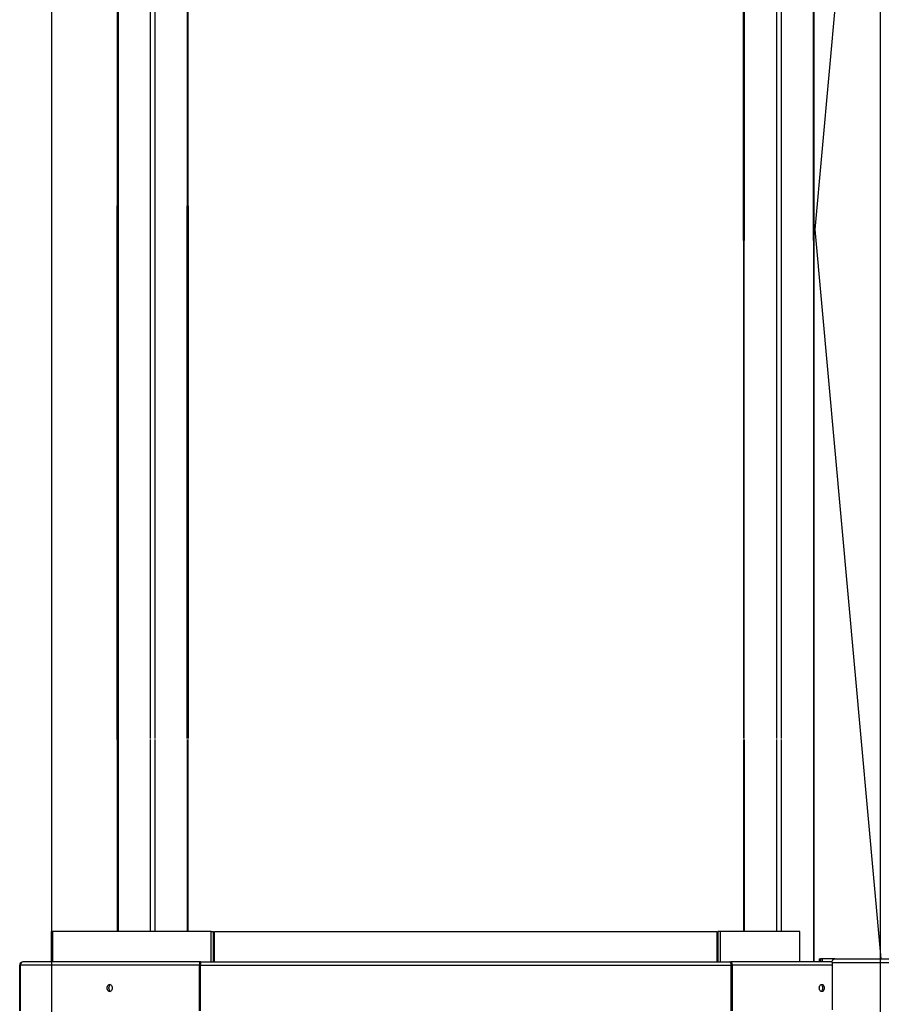
# Model space of a CAD drawing. Extents: x -964 to 666, y -627 to 521.
# Drawn here: x -744 to -695, y 31 to 88 of the extents above; entities that cross this region are included whole.
import ezdxf

# ---------------------------------------------------------------- set-up
doc = ezdxf.new("R2010")
doc.units = 0
doc.header["$LTSCALE"] = 2.5
doc.header["$MEASUREMENT"] = 0
doc.layers.get('0').update_dxf_attribs({"linetype": 'CONTINUOUS'})
doc.layers.get('DEFPOINTS').update_dxf_attribs({"linetype": 'CONTINUOUS'})
doc.layers.add('DIM', color=3, linetype='CONTINUOUS')
doc.styles.add('PLAN_STYLE', font='txt.shx', dxfattribs={"height": 1.5})
doc.dimstyles.new('IMPERIAL_PL', dxfattribs={"dimtxt": 1.5, "dimasz": 3, "dimexe": 1.5, "dimexo": 1, "dimgap": 1, "dimtad": 0, "dimtih": 1, "dimtoh": 1, "dimdec": 4, "dimzin": 0, "dimdsep": 46, "dimlunit": 5, "dimtxsty": 'PLAN_STYLE', "dimcen": 0.09, "dimadec": 0, "dimazin": 0, "dimtfac": 1, "dimtdec": 4, "dimtofl": 0, "dimtmove": 0, "dimatfit": 3, "dimfxl": 0, "dimfrac": 2, "dimtolj": 1, "dimtzin": 0, "dimarcsym": 0})

# ---------------------------------------------------------------- blocks, each defined once
blk = doc.blocks.new('HEADER RING ASSEMBLY')
at = {"color": 7, "linetype": 'Continuous', "lineweight": 25}
for p, q in [((-20.077, -6.718), (-20.077, -60.906)), ((-15.99, -60.906), (-15.99, -6.718)), ((15.985, -6.718), (15.985, -60.906)), ((20.072, -60.906), (20.072, -6.718))]:
    blk.add_line(p, q, dxfattribs=at)
at = {"color": 8, "linetype": 'Continuous', "lineweight": 25}
for p, q in [((-20.022, -6.718), (-20.022, -60.906)), ((-18.166, -6.718), (-18.166, -60.906)), ((-17.901, -6.718), (-17.901, -60.906)), ((-16.045, -6.718), (-16.045, -60.906)), ((16.04, -6.718), (16.04, -60.906)), ((17.896, -6.718), (17.896, -60.906)), ((18.161, -6.718), (18.161, -60.906)), ((20.018, -6.718), (20.018, -60.906))]:
    blk.add_line(p, q, dxfattribs=at)
blk = doc.blocks.new('*D75')
at = {"layer": 'DEFPOINTS', "color": 0, "linetype": 'Continuous', "ltscale": 0.8}
for p in [(-698.495, 131.223), (-697.606, -193.5), (-620.916, -193.5)]:
    blk.add_point(p, dxfattribs=at)
at = {"layer": 'DIM', "color": 0, "linetype": 'Continuous', "lineweight": -2, "ltscale": 0.8}
for p, q in [((-697.495, 131.223), (-619.416, 131.223)), ((-620.916, 128.223), (-620.916, -24.354)), ((-620.916, -190.5), (-620.916, -54.354)), ((-696.606, -193.5), (-619.416, -193.5))]:
    blk.add_line(p, q, dxfattribs=at)
at = {"layer": 'DIM', "color": 0, "linetype": 'Continuous', "ltscale": 0.8}
for points in [[(-621.416, 128.223), (-620.416, 128.223), (-620.916, 131.223)], [(-621.416, -190.5), (-620.416, -190.5), (-620.916, -193.5)]]:
    blk.add_solid(points, dxfattribs=at)
at = {"layer": 'DIM', "color": 0, "linetype": 'Continuous', "ltscale": 0.8, "insert": (-620.916, -39.354), "char_height": 1.5, "attachment_point": 5, "rotation": 89.9544, "style": 'PLAN_STYLE'}
blk.add_mtext("\\A1;324 3/4'' [8248]\\POVERALL RAIL LENGTH", dxfattribs=at)
blk = doc.blocks.new('A$C03B36FF8')
at = {"color": 7, "linetype": 'Continuous', "lineweight": -3}
for p, q in [((5.61, 34.439), (5.61, 23.367)), ((9.697, 23.367), (9.697, 34.439)), ((9.701, 23.367), (9.701, 34.439)), ((41.676, 34.439), (41.676, 23.367)), ((45.763, 21.617), (45.763, 34.439)), ((1.892, 23.367), (1.812, 23.367)), ((1.812, 23.367), (1.812, 21.617)), ((11.035, 23.367), (1.892, 23.367)), ((1.892, 23.367), (1.892, 21.617)), ((11.035, 21.617), (11.035, 23.367)), ((11.035, 23.367), (11.168, 23.367)), ((11.168, 21.617), (11.168, 23.367)), ((11.226, 23.367), (40.15, 23.367)), ((11.226, 21.617), (11.226, 23.367)), ((40.15, 23.367), (40.15, 21.617)), ((40.341, 23.367), (40.209, 23.367)), ((40.209, 23.367), (40.209, 21.617)), ((40.341, 23.367), (40.341, 21.617)), ((44.937, 23.367), (40.341, 23.367)), ((44.937, 21.617), (44.937, 23.367)), ((0.211, 21.617), (0.187, 21.617)), ((10.418, 21.617), (0.211, 21.617)), ((10.418, 21.617), (10.475, 21.617)), ((10.475, 21.617), (40.901, 21.617)), ((40.901, 21.617), (40.958, 21.617)), ((46.603, 21.617), (40.958, 21.617)), ((46.04, 21.805), (46.04, 21.617)), ((46.04, 21.805), (46.113, 21.805)), ((46.113, 21.805), (46.113, 21.617)), ((46.223, 21.805), (46.113, 21.805)), ((46.223, 21.805), (46.223, 21.617)), ((46.869, 21.805), (46.223, 21.805)), ((46.791, 21.617), (46.603, 21.617)), ((46.788, 21.578), (52.091, 21.578)), ((46.788, 21.578), (46.788, 18.867)), ((46.949, 21.805), (46.869, 21.805)), ((46.949, 21.805), (52.252, 21.805)), ((0, 18.805), (0, 21.43)), ((10.34, 21.43), (0.024, 21.43)), ((0.024, 21.43), (0.024, 18.805)), ((10.34, 21.43), (10.34, 18.805)), ((10.39, 21.43), (10.39, 18.805)), ((10.398, 21.43), (40.978, 21.43)), ((10.398, 18.805), (10.398, 21.43)), ((40.978, 18.805), (40.978, 21.43)), ((40.986, 18.805), (40.986, 21.43)), ((41.036, 21.43), (41.036, 18.805))]:
    blk.add_line(p, q, dxfattribs=at)
at = {"color": 8, "linetype": 'Continuous', "lineweight": -3}
for p, q in [((5.665, 34.439), (5.665, 23.367)), ((7.521, 34.439), (7.521, 23.367)), ((7.786, 34.439), (7.786, 23.367)), ((9.642, 34.439), (9.642, 23.367)), ((41.731, 34.439), (41.731, 23.367)), ((43.587, 34.439), (43.587, 23.367)), ((43.852, 34.439), (43.852, 23.367)), ((45.708, 34.439), (45.708, 21.617)), ((46.869, 21.775), (46.869, 21.805)), ((10.398, 21.43), (10.39, 21.43)), ((40.986, 21.43), (40.978, 21.43)), ((46.788, 21.43), (41.036, 21.43))]:
    blk.add_line(p, q, dxfattribs=at)
at = {"color": 7, "linetype": 'Continuous', "lineweight": -3, "flags": 128}
for points in [[(46.788, 21.578), (46.791, 21.622), (46.8, 21.665), (46.815, 21.704), (46.835, 21.738), (46.859, 21.767), (46.887, 21.788), (46.917, 21.801), (46.949, 21.805)], [(5.326, 20.117), (5.321, 20.065), (5.306, 20.016), (5.284, 19.974), (5.254, 19.941), (5.219, 19.921), (5.182, 19.914), (5.145, 19.921), (5.11, 19.941), (5.08, 19.974), (5.058, 20.016), (5.043, 20.065), (5.038, 20.117), (5.043, 20.17), (5.058, 20.219), (5.08, 20.261), (5.11, 20.293), (5.145, 20.314), (5.182, 20.32), (5.219, 20.314), (5.254, 20.293), (5.284, 20.261), (5.306, 20.219), (5.321, 20.17), (5.326, 20.117)], [(46.338, 20.117), (46.333, 20.065), (46.319, 20.016), (46.296, 19.974), (46.266, 19.941), (46.231, 19.921), (46.194, 19.914), (46.157, 19.921), (46.122, 19.941), (46.093, 19.974), (46.07, 20.016), (46.055, 20.065), (46.051, 20.117), (46.055, 20.17), (46.07, 20.219), (46.093, 20.261), (46.122, 20.293), (46.157, 20.314), (46.194, 20.32), (46.231, 20.314), (46.266, 20.293), (46.296, 20.261), (46.319, 20.219), (46.333, 20.17), (46.338, 20.117)], [(46.152, 19.923), (46.181, 19.941), (46.211, 19.974), (46.234, 20.016), (46.248, 20.065), (46.253, 20.117), (46.248, 20.17), (46.234, 20.219), (46.211, 20.261), (46.181, 20.293), (46.152, 20.311)]]:
    blk.add_lwpolyline(points, dxfattribs=at)
at = {"color": 7, "linetype": 'Continuous', "lineweight": -3}
for centre, radius, start, end in [((0.187, 21.43), 0.188, 90, 180), ((0.211, 21.43), 0.188, 90, 180), ((5.326, 20.1), 0.204, 175.0428, 240.0396), ((5.331, 20.132), 0.208, 120.7667, 184.1509)]:
    blk.add_arc(centre, radius, start, end, dxfattribs=at)
for centre, major_axis, start_param, end_param in [((10.418, 21.43), (0, 0.188), 0, 1.570796), ((10.475, 21.43), (0, 0.188), 0, 1.570796), ((40.901, 21.43), (0, 0.188), 4.712389, 6.283185), ((40.958, 21.43), (0, 0.188), 4.712389, 6.283185), ((40.958, 21.43), (0, 0.0675), 4.712389, 5.64794)]:
    blk.add_ellipse(centre, major_axis=major_axis, ratio=0.414214, start_param=start_param, end_param=end_param, dxfattribs=at)

msp = doc.modelspace()

# ---------------------------------------------------------------- linework, layer by layer
for p, q in [((-742.42892, 139.47313), (-742.42892, -188.225)), ((-694.67792, -189.31249), (-694.67792, 139.47313)), ((-694.65474, 117.66064), (-698.46744, 75.66064)), ((-738.64524, 46.29434), (-738.64524, 77.03561)), ((-734.55793, 77.03561), (-734.55793, 46.33954)), ((-702.57793, 77.03561), (-702.57793, 46.33954)), ((-698.49062, 46.29434), (-698.49062, 77.03561)), ((-698.46744, 75.66064), (-694.65474, 33.66064))]:
    msp.add_line(p, q)
at = {"color": 8}
for p, q in [((-738.59033, 77.03561), (-738.59033, 46.29434)), ((-736.73417, 77.03561), (-736.73417, 46.33954)), ((-736.46901, 77.03561), (-736.46901, 46.33954)), ((-734.61285, 46.33954), (-734.61285, 77.03561)), ((-702.52302, 46.33954), (-702.52302, 77.03561)), ((-700.66686, 77.03561), (-700.66686, 46.33954)), ((-700.40169, 77.03561), (-700.40169, 46.33954)), ((-698.54554, 77.03561), (-698.54554, 46.29434))]:
    msp.add_line(p, q, dxfattribs=at)

# ---------------------------------------------------------------- block references
for name, p in [('HEADER RING ASSEMBLY', (-718.56793, 135.94112)), ('A$C03B36FF8', (-744.25491, 11.85577))]:
    msp.add_blockref(name, p)

# ---------------------------------------------------------------- dimensions: what is measured, and where the dimension line sits
at = {"layer": 'DIM', "linetype": 'Continuous', "ltscale": 0.8}
dim = msp.add_linear_dim(base=(-620.91625, -193.5), p1=(-698.49549, 131.22312), p2=(-697.60601, -193.5), angle=90, text='<>\\POVERALL RAIL LENGTH', dimstyle='IMPERIAL_PL', override={"dimpost": "''"}, dxfattribs=at)
dim.commit()
dim.dimension.update_dxf_attribs({"geometry": '*D75', "text_midpoint": (-620.91625, -39.35412), "dimtype": 160, "text_rotation": 89.954374})

doc.saveas('drawing.dxf')
